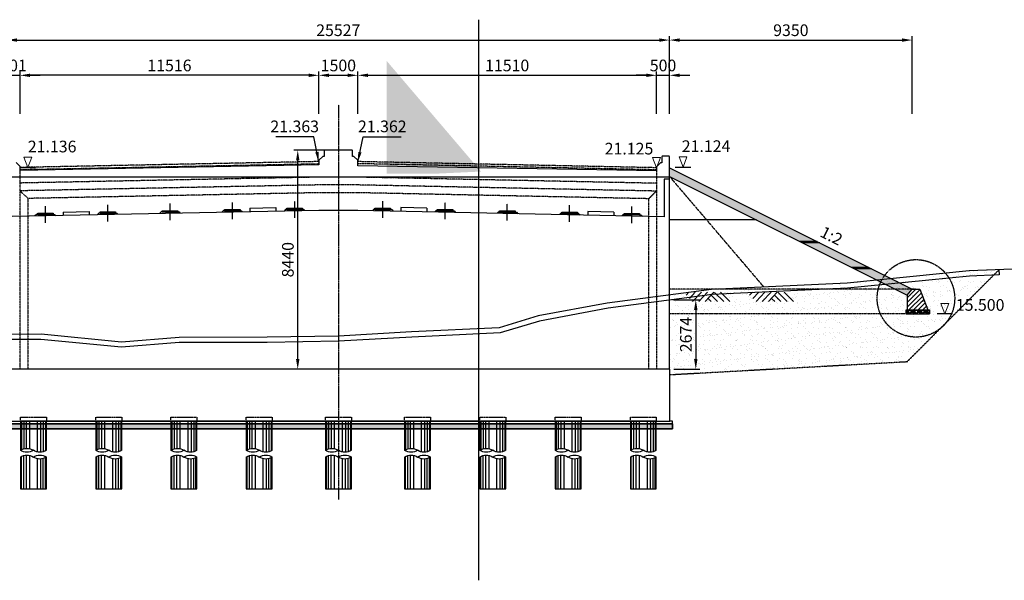
# Model space of a CAD drawing. Units: inches. Extents: x -1375146 to 59294, y -348294 to 131859.
# Drawn here: x -499078 to -461139, y 18287 to 39886 of the extents above; entities that cross this region are included whole.
import ezdxf
from ezdxf.enums import TextEntityAlignment as Align

# ---------------------------------------------------------------- set-up
doc = ezdxf.new("R2010")
doc.units = ezdxf.units.IN
doc.header["$LTSCALE"] = 0.004
doc.header["$MEASUREMENT"] = 0
for name, pattern in [('CENTER', [50.8, 31.75, -6.35, 6.35, -6.35]), ('CENTER2', [1.125, 0.75, -0.125, 0.125, -0.125]), ('DASHED', [0.75, 0.5, -0.25]), ('HIDDEN', [9.525, 6.35, -3.175]), ('HIDDEN2', [0.1875, 0.125, -0.0625])]:
    doc.linetypes.add(name, pattern=pattern)
for name, color, linetype in [('1', 1, 'Continuous'), ('2', 2, 'HIDDEN'), ('3', 3, 'Continuous'), ('4', 4, 'Continuous'), ('7', 7, 'Continuous'), ('8', 8, 'Continuous'), ('abutment', 3, 'Continuous'), ('Borrow', 6, 'Continuous'), ('Dimension', 8, 'Continuous'), ('HATCH1', 230, 'Continuous'), ('Hung', 7, 'Continuous'), ('Th_Nhien', 3, 'Continuous')]:
    doc.layers.add(name, color=color, linetype=linetype)
doc.styles.add('arial', font='arial.ttf')
doc.styles.add('DSD', font='VHARIAL.TTF')
doc.styles.add('VNARIALH', font='VHARIAL.TTF')
doc.dimstyles.new('D300', dxfattribs={"dimscale": 300, "dimtxt": 1.5, "dimasz": 1.3, "dimexe": 0.5, "dimexo": 0.5, "dimgap": 0.5, "dimtad": 1, "dimdec": 0, "dimzin": 0, "dimdsep": 46, "dimtxsty": 'VNARIALH', "dimcen": 0.09, "dimdle": 1, "dimclrd": 8, "dimclre": 8, "dimclrt": 2, "dimadec": 0, "dimazin": 0, "dimtfac": 1, "dimtdec": 0, "dimtix": 1, "dimtmove": 0, "dimatfit": 3, "dimfxl": 1, "dimtolj": 1, "dimtzin": 0, "dimarcsym": 0})

# ---------------------------------------------------------------- blocks, each defined once
blk = doc.blocks.new('ckn')
at = {"color": 2, "linetype": 'HIDDEN', "ltscale": 10}
blk.add_lwpolyline([(-500, 0), (500, 0), (500, 150), (-500, 150)], close=True, dxfattribs=at)
at = {"color": 4, "linetype": 'Continuous', "ltscale": 4}
for points in [[(-500, -1125), (-500, 0), (500, 0), (500, -1125)], [(500, -1386), (500, -2610), (-500, -2610), (-500, -1386)]]:
    blk.add_lwpolyline(points, dxfattribs=at)
at = {"color": 8, "linetype": 'Continuous', "ltscale": 4}
for centre, start, end in [((-250, -755), 235.9948, 304.0052), ((250, -1496), 55.9948, 124.0052), ((250, -755), 235.9948, 304.0052), ((-250, -1756), 55.9948, 124.0052), ((-250, -1015), 235.9948, 304.0052), ((250, -1756), 55.9948, 124.0052)]:
    blk.add_arc(centre, 447, start, end, dxfattribs=at)
at = {"layer": '8', "color": 8, "linetype": 'Continuous'}
for p, q in [((-462, 0), (-462, -1149)), ((-375, 0), (-375, -1184)), ((-272, 0), (-272, -1201)), ((-145, 0), (-145, -1189)), ((156, 0), (156, -1059)), ((280, 0), (280, -1050)), ((375, 0), (375, -1067)), ((462, 0), (462, -1102)), ((-462, -2610), (-462, -1409)), ((-375, -2610), (-375, -1444)), ((-280, -2610), (-280, -1461)), ((-156, -2610), (-156, -1452)), ((145, -2610), (145, -1322)), ((272, -2610), (272, -1310)), ((375, -2610), (375, -1327)), ((462, -2610), (462, -1363))]:
    blk.add_line(p, q, dxfattribs=at)
blk = doc.blocks.new('11')
h = blk.add_hatch()
h.set_pattern_fill('PLAST', color=8, scale=30, style=0)
h.set_pattern_definition([(0, (-151522.1315, 103370.007), (0, 7.5), []), (0, (-151522.1315, 103370.945), (0, 7.5), []), (0, (-151522.1315, 103371.882), (0, 7.5), [])])
h.paths.add_polyline_path([(0, 100), (-300, 100), (-300, 50), (0, 50)])
h.paths.add_polyline_path([(300, 100), (0, 100), (0, 50), (300, 50)])
blk.add_line((300, 50), (350, 50))
at = {"color": 2}
blk.add_lwpolyline([(-300, 100), (300, 100), (300, 50), (-300, 50)], close=True, dxfattribs=at)
at = {"layer": 'abutment', "color": 7}
blk.add_line((-300, 50), (-350, 50), dxfattribs=at)
at = {"layer": 'abutment', "color": 2}
blk.add_line((-300, 100), (-300, 50), dxfattribs=at)
at = {"layer": 'Hung', "color": 1, "linetype": 'CENTER2', "ltscale": 1750}
blk.add_line((0, -271), (0, 371), dxfattribs=at)
blk = doc.blocks.new('Chan khay')
at = {"layer": '8'}
h = blk.add_hatch(dxfattribs=at)
h.set_pattern_fill('ANSI31', color=256, scale=1000, style=0)
h.set_pattern_definition([(135, (-99537.5, 54417.14), (88.38835, 88.38835), [])])
h.paths.add_polyline_path([(192, -800), (192, -240), (0, 0), (-300, 0), (-608, -800)])
h = blk.add_hatch(dxfattribs=at)
h.set_pattern_fill('GRAVEL', color=256, scale=250, style=0)
h.set_pattern_definition([(311.9872, (115847.046, 198893.199), (1999.999558, -2250.0003354), [33.634, -3329.772]), (355.0303, (115869.546, 198868.199), (-3000.0002629, 249.99782675), [57.717, -5713.98125]), (47.4896, (115927.046, 198863.199), (-2499.9976796, -2750.0021685), [40.697, -4029.008]), (272.7263, (116024.546, 198800.699), (-249.99900443, 5000.00007374), [52.5595, -5203.3895]), (247.1663, (116027.046, 198748.199), (1250.00247636, 2999.99910294), [51.53875, -5102.34325]), (182.7263, (116007.046, 198700.699), (5000.00007374, 249.99900443), [52.5595, -5203.3895]), (142.3058, (115954.546, 198698.199), (3250.0018364, -2499.9976013), [69.50725, -6881.21225]), (107.7447, (115899.546, 198740.699), (-1750.00269068, 5499.9990578), [65.622, -6496.58025]), (58.5704, (115879.546, 198803.199), (2000.00205854, 3249.9987591), [52.7375, -5221.01825]), (4.7636, (115907.046, 198848.199), (-2750.0002366, -249.9978832), [60.208, -2950.19075]), (317.6026, (115967.046, 198853.199), (3000.00183777, -2749.9980205), [77.862, -7708.34375]), (41.1859, (115777.046, 198798.199), (1750.0007367, 1499.9993283), [26.57525, -2630.961]), (8.5308, (115797.046, 198815.699), (-3249.9995712, -500.0019775), [50.55925, -5005.37775]), (315, (115847.05, 198823.2), (2e-11, -250.00008), [35.35525, -318.198]), (336.8014, (115864.546, 198853.2), (-1249.9999327, 500.0003313), [19.0395, -1884.90375]), (248.1986, (115882.046, 198845.7), (249.999978, 750.000068), [26.92575, -1319.3655]), (149.0362, (115872.046, 198820.7), (-749.9995056, 500.000621), [43.73225, -1414.00575]), (18.4349, (115834.55, 198843.2), (-500.000109, -249.9996), [31.62275, -758.94675]), (163.6105, (116027.046, 198845.699), (-2500.0005496, 749.99817745), [44.3, -4385.71125]), (109.6538, (115984.546, 198858.199), (999.9988118, -2750.0005339), [37.16525, -3679.352]), (246.8014, (115834.546, 198893.2), (500.0003313, 1249.9999327), [38.07875, -1865.8645]), (196.3895, (115819.546, 198858.199), (2500.0005496, 749.99817745), [44.3, -4385.71125]), (200.556, (116027.046, 198690.7), (1250.000461, 499.998999), [42.72, -2093.281]), (245.2249, (115987.046, 198675.699), (1249.9980473, 2750.0008555), [35.7945, -3543.66075]), (113.1986, (115832.046, 198643.2), (-500.0003313, 1249.9999327), [38.07875, -1865.8645]), (162.646, (115817.046, 198678.199), (3250.0005048, -999.9986256), [41.90775, -4148.856]), (110.556, (115954.546, 198643.2), (499.998999, -1250.000461), [21.36, -2114.641]), (78.6901, (115847.046, 198643.2), (249.999408, 1000.000188), [12.7475, -1262.00725]), (14.0362, (115849.546, 198655.7), (-750.000136, -249.999514), [51.53875, -979.2375]), (353.991, (115899.546, 198668.199), (-2499.9999377, 249.9998294), [47.7625, -4728.48075]), (236.3099, (115872.046, 198798.2), (250.000334, 499.99989), [36.0555, -865.33225]), (186.8428, (115852.046, 198768.199), (-4249.99984137, -500.0019995), [62.9485, -6231.89075]), (119.0546, (115789.546, 198760.699), (1000.0000068, -1750.0000961), [25.739, -2548.1685]), (90, (115777.05, 198783.2), (250, 250), [15, -235]), (59.7436, (115904.546, 198675.699), (-999.9987217, -1750.000614), [34.731, -3438.38]), (131.9872, (115922.046, 198705.699), (-1999.999558, 2250.0003354), [67.268, -3296.138]), (180, (115877.05, 198755.7), (-250, 250), [65, -185]), (214.6952, (115812.046, 198755.699), (2499.9985647, 1750.0021524), [39.5285, -3913.3185]), (285.9454, (115779.546, 198733.2), (249.9999723, -1000.0000317), [36.4005, -1783.627]), (332.354, (115789.546, 198698.199), (4749.9989518, -2500.0019283), [59.26625, -5867.3685]), (4.5739, (115842.046, 198670.699), (3250.00013958, 249.9987003), [62.69975, -6207.2685])])
h.paths.add_polyline_path([(-663, -800), (237, -800), (237, -950), (-663, -950)])
at = {"color": 3}
for p, q in [((0, 0), (-300, 0)), ((192, -240), (0, 0)), ((-300, 0), (-608, -800)), ((192, -240), (192, -800)), ((237, -800), (-663, -800)), ((-663, -800), (-663, -950)), ((237, -950), (-663, -950))]:
    blk.add_line(p, q, dxfattribs=at)
at = {"layer": '3'}
blk.add_line((237, -950), (237, -800), dxfattribs=at)
blk = doc.blocks.new('21')
at = {"layer": 'HATCH1'}
for p, q in [((-704, -237), (-478, 0)), ((-581, -360), (-239, 0)), ((-341, -359), (0, 0)), ((-101, -358), (239, 0)), ((-827, -115), (-718, 0)), ((139, -357), (16, -235)), ((379, -356), (133, -112)), ((619, -355), (262, -1)), ((859, -354), (502, 0))]:
    blk.add_line(p, q, dxfattribs=at)
blk = doc.blocks.new('*D314')
at = {"layer": '1', "color": 8, "lineweight": -2, "transparency": 16777216}
for p, q in [((-487549, 36262), (-487549, 37893)), ((-487159, 37743), (-486439, 37743)), ((-486049, 36262), (-486049, 37893))]:
    blk.add_line(p, q, dxfattribs=at)
at = {"layer": '1', "color": 8, "transparency": 16777216}
for points in [[(-487159, 37808), (-487159, 37678), (-487549, 37743)], [(-486439, 37808), (-486439, 37678), (-486049, 37743)]]:
    blk.add_solid(points, dxfattribs=at)
at = {"layer": 'DEFPOINTS', "color": 0, "transparency": 16777216}
for p in [(-486049, 37743), (-487549, 36112), (-486049, 36112)]:
    blk.add_point(p, dxfattribs=at)
at = {"layer": '1', "color": 2, "transparency": 16777216, "insert": (-486799, 38123), "char_height": 450, "attachment_point": 5, "style": 'VNARIALH'}
blk.add_mtext('\\A1;1500', dxfattribs=at)
blk = doc.blocks.new('*D315')
at = {"layer": '1', "color": 8, "lineweight": -2, "transparency": 16777216}
for p, q in [((-486049, 36262), (-486049, 37893)), ((-485659, 37743), (-474929, 37743)), ((-474539, 36262), (-474539, 37893))]:
    blk.add_line(p, q, dxfattribs=at)
at = {"layer": '1', "color": 8, "transparency": 16777216}
for points in [[(-485659, 37808), (-485659, 37678), (-486049, 37743)], [(-474929, 37808), (-474929, 37678), (-474539, 37743)]]:
    blk.add_solid(points, dxfattribs=at)
at = {"layer": 'DEFPOINTS', "color": 0, "transparency": 16777216}
for p in [(-474539, 37743), (-486049, 36112), (-474539, 36112)]:
    blk.add_point(p, dxfattribs=at)
at = {"layer": '1', "color": 2, "transparency": 16777216, "insert": (-480294, 38123), "char_height": 450, "attachment_point": 5, "style": 'VNARIALH'}
blk.add_mtext('\\A1;11510', dxfattribs=at)
blk = doc.blocks.new('*D316')
at = {"layer": '1', "color": 8, "lineweight": -2, "transparency": 16777216}
for p, q in [((-499065, 36262), (-499065, 37893)), ((-487939, 37743), (-498675, 37743)), ((-487549, 36262), (-487549, 37893))]:
    blk.add_line(p, q, dxfattribs=at)
at = {"layer": '1', "color": 8, "transparency": 16777216}
for points in [[(-498675, 37808), (-498675, 37678), (-499065, 37743)], [(-487939, 37808), (-487939, 37678), (-487549, 37743)]]:
    blk.add_solid(points, dxfattribs=at)
at = {"layer": 'DEFPOINTS', "color": 0, "transparency": 16777216}
for p in [(-499065, 37743), (-499065, 36112), (-487549, 36112)]:
    blk.add_point(p, dxfattribs=at)
at = {"layer": '1', "color": 2, "transparency": 16777216, "insert": (-493307, 38123), "char_height": 450, "attachment_point": 5, "style": 'VNARIALH'}
blk.add_mtext('\\A1;11516', dxfattribs=at)
blk = doc.blocks.new('*D317')
at = {"layer": '1', "color": 8, "lineweight": -2, "transparency": 16777216}
for p, q in [((-499566, 36262), (-499566, 39251)), ((-499176, 39101), (-474429, 39101)), ((-474039, 36262), (-474039, 39251))]:
    blk.add_line(p, q, dxfattribs=at)
at = {"layer": '1', "color": 8, "transparency": 16777216}
for points in [[(-499176, 39166), (-499176, 39036), (-499566, 39101)], [(-474429, 39166), (-474429, 39036), (-474039, 39101)]]:
    blk.add_solid(points, dxfattribs=at)
at = {"layer": 'DEFPOINTS', "color": 0, "transparency": 16777216}
for p in [(-474039, 39101), (-499566, 36112), (-474039, 36112)]:
    blk.add_point(p, dxfattribs=at)
at = {"layer": '1', "color": 2, "transparency": 16777216, "insert": (-486802, 39481), "char_height": 450, "attachment_point": 5, "style": 'VNARIALH'}
blk.add_mtext('\\A1;25527', dxfattribs=at)
blk = doc.blocks.new('*D318')
at = {"layer": '1', "color": 8, "lineweight": -2, "transparency": 16777216}
for p, q in [((-474929, 37743), (-475319, 37743)), ((-474539, 36262), (-474539, 37893)), ((-474539, 37743), (-474039, 37743)), ((-474039, 36262), (-474039, 37893)), ((-473649, 37743), (-473259, 37743))]:
    blk.add_line(p, q, dxfattribs=at)
at = {"layer": '1', "color": 8, "transparency": 16777216}
for points in [[(-474929, 37808), (-474929, 37678), (-474539, 37743)], [(-473649, 37808), (-473649, 37678), (-474039, 37743)]]:
    blk.add_solid(points, dxfattribs=at)
at = {"layer": 'DEFPOINTS', "color": 0, "transparency": 16777216}
for p in [(-474039, 37743), (-474539, 36112), (-474039, 36112)]:
    blk.add_point(p, dxfattribs=at)
at = {"layer": '1', "color": 2, "transparency": 16777216, "insert": (-474289, 38123), "char_height": 450, "attachment_point": 5, "style": 'VNARIALH'}
blk.add_mtext('\\A1;500', dxfattribs=at)
blk = doc.blocks.new('*D319')
at = {"layer": '1', "color": 8, "lineweight": -2, "transparency": 16777216}
for p, q in [((-474039, 36262), (-474039, 39251)), ((-473649, 39101), (-465079, 39101)), ((-464689, 36262), (-464689, 39251))]:
    blk.add_line(p, q, dxfattribs=at)
at = {"layer": '1', "color": 8, "transparency": 16777216}
for points in [[(-473649, 39166), (-473649, 39036), (-474039, 39101)], [(-465079, 39166), (-465079, 39036), (-464689, 39101)]]:
    blk.add_solid(points, dxfattribs=at)
at = {"layer": 'DEFPOINTS', "color": 0, "transparency": 16777216}
for p in [(-464689, 39101), (-474039, 36112), (-464689, 36112)]:
    blk.add_point(p, dxfattribs=at)
at = {"layer": '1', "color": 2, "transparency": 16777216, "insert": (-469364, 39481), "char_height": 450, "attachment_point": 5, "style": 'VNARIALH'}
blk.add_mtext('\\A1;9350', dxfattribs=at)
blk = doc.blocks.new('3')
at = {"lineweight": 0}
for p, q in [((0.76, 2), (-0.76, 2)), ((-0.76, 2), (0, 0)), ((0, 0), (0.76, 2))]:
    blk.add_line(p, q, dxfattribs=at)
blk = doc.blocks.new('*D320')
at = {"color": 8, "lineweight": -2, "transparency": 16777216}
for p, q in [((-499956, 37743), (-500346, 37743)), ((-499566, 36262), (-499566, 37893)), ((-499566, 37743), (-499065, 37743)), ((-499065, 36262), (-499065, 37893)), ((-498675, 37743), (-498285, 37743))]:
    blk.add_line(p, q, dxfattribs=at)
at = {"color": 8, "transparency": 16777216}
for points in [[(-499956, 37808), (-499956, 37678), (-499566, 37743)], [(-498675, 37808), (-498675, 37678), (-499065, 37743)]]:
    blk.add_solid(points, dxfattribs=at)
at = {"layer": 'DEFPOINTS', "color": 0, "transparency": 16777216}
for p in [(-499065, 37743), (-499566, 36112), (-499065, 36112)]:
    blk.add_point(p, dxfattribs=at)
at = {"color": 2, "transparency": 16777216, "insert": (-499315, 38123), "char_height": 450, "attachment_point": 5, "style": 'VNARIALH'}
blk.add_mtext('\\A1;501', dxfattribs=at)
blk = doc.blocks.new('CD')
at = {"color": 2}
blk.add_line((-643865, 85306), (-643265, 85306), dxfattribs=at)
at = {"layer": '3', "xscale": -200, "yscale": 200}
blk.add_blockref('3', (-643565, 85306), dxfattribs=at)
blk = doc.blocks.new('*D387')
at = {"layer": 'Borrow', "color": 8, "lineweight": -2, "transparency": 16777216}
for p, q in [((-486684, 34860), (-488515, 34860)), ((-488365, 26810), (-488365, 34470)), ((-486593, 26420), (-488515, 26420))]:
    blk.add_line(p, q, dxfattribs=at)
at = {"layer": 'Borrow', "color": 8, "transparency": 16777216}
for points in [[(-488430, 34470), (-488300, 34470), (-488365, 34860)], [(-488430, 26810), (-488300, 26810), (-488365, 26420)]]:
    blk.add_solid(points, dxfattribs=at)
at = {"layer": 'DEFPOINTS', "color": 0, "transparency": 16777216}
for p in [(-488365, 34860), (-486534, 34860), (-486443, 26420)]:
    blk.add_point(p, dxfattribs=at)
at = {"layer": 'Borrow', "color": 2, "transparency": 16777216, "insert": (-488745, 30640), "char_height": 450, "attachment_point": 5, "rotation": 90, "style": 'VNARIALH'}
blk.add_mtext('\\A1;8440', dxfattribs=at)
blk = doc.blocks.new('*D393')
at = {"layer": 'Borrow', "color": 8, "lineweight": -2, "transparency": 16777216}
for p, q in [((-473889, 29094), (-472877, 29094)), ((-473027, 28704), (-473027, 26810)), ((-473876, 26420), (-472877, 26420))]:
    blk.add_line(p, q, dxfattribs=at)
at = {"layer": 'Borrow', "color": 8, "transparency": 16777216}
for points in [[(-473092, 28704), (-472962, 28704), (-473027, 29094)], [(-473092, 26810), (-472962, 26810), (-473027, 26420)]]:
    blk.add_solid(points, dxfattribs=at)
at = {"layer": 'DEFPOINTS', "color": 0, "transparency": 16777216}
for p in [(-474039, 29094), (-474026, 26420), (-473027, 26420)]:
    blk.add_point(p, dxfattribs=at)
at = {"layer": 'Borrow', "color": 2, "transparency": 16777216, "insert": (-473407, 27757), "char_height": 450, "attachment_point": 5, "rotation": 90, "style": 'VNARIALH'}
blk.add_mtext('\\A1;2674', dxfattribs=at)

msp = doc.modelspace()

# ---------------------------------------------------------------- hatches: boundary and pattern name
h = msp.add_hatch()
h.set_pattern_fill('AR-CONC', color=8, scale=100, style=0)
h.set_pattern_definition([(50, (161507.8, 4449.9), (717.2602, -62.75213), [75, -825]), (355, (161507.8, 4449.9), (-138.7513, 752.1921), [60, -660]), (100.4514, (161567.6, 4444.65), (578.5094, 689.43954), [63.7402, -701.1421]), (46.1842, (161507.8, 4649.9), (1067.241, -165.519), [112.5, -1237.5]), (96.6356, (161596.8, 4636.1), (934.6627, 974.1179), [95.6103, -1051.713]), (351.1842, (161507.8, 4649.9), (934.662, 974.1186), [90, -990]), (21, (161607.8, 4599.9), (596.90705, -402.6189), [75, -825]), (326, (161607.8, 4599.9), (243.3153, 725.15005), [60, -660]), (71.4514, (161657.56, 4566.3), (840.2226, 322.5305), [63.7402, -701.1421]), (37.5, (161507.82, 4449.87), (12.15986, 332.89385), [0, -652, 0, -670, 0, -662.5]), (7.5, (161507.82, 4449.87), (263.06954, 394.41171), [0, -382, 0, -637, 0, -252.5]), (327.5, (161284.82, 4449.87), (533.82244, -22.55487), [0, -250, 0, -780, 0, -1035]), (317.5, (161184.8, 4449.87), (583.18617, 100.10498), [0, -325, 0, -518, 0, -735])])
h.paths.add_polyline_path([(-510463, 32520.4), (-516628.2, 32520.4), (-516804.9, 32167), (-515582.3, 32180.2), (-513388.5, 32210.2), (-510463, 32213.4)])
h.paths.add_polyline_path([(-484936, 38296.5), (-484936, 36741.9), (-484936, 36741.6), (-484936, 33956.9), (-482982.7, 33956.9), (-481302.8, 34035.6)])
h.paths.add_polyline_path([(-515392.4, 34992.1), (-516593.9, 32588.9), (-510463, 32588.9), (-510463, 38278.3)])
h = msp.add_hatch()
h.set_pattern_fill('AR-SAND', color=8, scale=200, style=0)
h.set_pattern_definition([(37.5, (233471.33, 0), (-12.59867, 385.36475), [0, -304, 0, -340, 0, -325]), (7.5, (233471.33, 0), (353.95534, 564.4292), [0, -164, 0, -274, 0, -105]), (327.5, (233225.33, 0), (622.82837, 1.13181), [0, -100, 0, -360, 0, -470]), (317.5, (233225.33, 0), (601.22532, 175.5351), [0, -50, 0, -236, 0, -270])])
h.paths.add_polyline_path([(-461346.8, 30251), (-462488.3, 30207.1), (-467198.4, 29736.1), (-472415.5, 29491.5), (-474038.7, 29280.9), (-474038.7, 26420), (-474025.7, 26420), (-474025.7, 26197.7), (-464897.7, 26700.1)])
h.paths.add_polyline_path([(-471896.8, 26621.5), (-466596.6, 26621.5), (-466596.6, 27589.3), (-471896.8, 27589.3)], flags=24)
h.paths.add_polyline_path([(-472447.3, 27450.5), (-465891.4, 27450.5), (-465891.4, 28148.9), (-472447.3, 28148.9)], flags=24)
at = {"layer": '3'}
h = msp.add_hatch(dxfattribs=at)
h.set_pattern_fill('GRAVEL', color=8, scale=400, style=0)
h.set_pattern_definition([(228.0128, (172693.046, 400), (-3199.9992929, -3600.0005366), [53.8144, -5327.6352]), (184.9697, (172657.046, 360), (4800.0004206, 399.9965228), [92.3472, -9142.37]), (132.5104, (172565.046, 352), (3999.9962873, -4400.00346955), [65.1152, -6446.4128]), (267.2737, (172409.046, 252), (399.9984071, 8000.000118), [84.0952, -8325.4232]), (292.8337, (172405.046, 168), (-2000.0039622, 4799.9985647), [82.462, -8163.7492]), (357.2737, (172437.046, 92), (-8000.000118, 399.9984071), [84.0952, -8325.4232]), (37.6942, (172521.046, 88), (-5200.00293825, -3999.99616206), [111.2116, -11009.9396]), (72.2553, (172609.046, 156), (2800.0043051, 8799.9984925), [104.9952, -10394.5284]), (121.4296, (172641.046, 256), (-3200.00329367, 5199.9980146), [84.38, -8353.6292]), (175.2364, (172597.046, 328), (4400.0003785, -399.996613), [96.3328, -4720.3052]), (222.3974, (172501.046, 336), (-4800.00294043, -4399.9968328), [124.5792, -12333.35]), (138.8141, (172805.046, 248), (-2800.0011787, 2399.9989253), [42.5204, -4209.5376]), (171.4692, (172773.046, 276), (5199.9993139, -800.003164), [80.8948, -8008.6044]), (225, (172693.05, 288), (-4e-14, -400.00012), [56.5684, -509.1168]), (203.1986, (172665.046, 336), (1999.9998923, 800.00053), [30.4632, -3015.846]), (291.8014, (172637.046, 324), (-399.999964, 1200.000109), [43.0812, -2110.9848]), (30.9638, (172653.046, 284), (1199.999209, 800.0009934), [69.9716, -2262.4092]), (161.5651, (172713.05, 320), (800.000174, -399.999361), [50.5964, -1214.3148]), (16.3895, (172405.046, 324), (4000.0008794, 1199.9970839), [70.88, -7017.138]), (70.3462, (172473.046, 344), (-1599.998099, -4400.0008542), [59.4644, -5886.9632]), (293.1986, (172713.046, 400), (-800.00053, 1999.9998923), [60.926, -2985.3832]), (343.6105, (172737.046, 344), (-4000.0008794, 1199.9970839), [70.88, -7017.138]), (339.444, (172405.046, 76), (-2000.0007378, 799.9983986), [68.352, -3349.2496]), (294.7751, (172469.046, 52), (-1999.9968757, 4400.0013687), [57.2712, -5669.8572]), (66.8014, (172717.046, 0), (800.00053, 1999.9998923), [60.926, -2985.3832]), (17.354, (172741.046, 56), (-5200.0008076, -1599.9978009), [67.0524, -6638.1696]), (69.444, (172521.046, 0), (-799.9983986, -2000.0007378), [34.176, -3383.4256]), (101.3099, (172693.05, 0), (-399.999053, 1600.000301), [20.396, -2019.2116]), (165.9638, (172689.05, 20), (1200.000218, -399.999223), [82.462, -1566.78]), (186.009, (172609.046, 40), (3999.99990036, 399.999727), [76.42, -7565.5692]), (303.6901, (172653.05, 248), (-400.000534, 799.999823), [57.6888, -1384.5316]), (353.1572, (172685.046, 200), (6799.9997462, -800.00319917), [100.7176, -9971.0252]), (60.9454, (172785.046, 188), (-1600.0000109, -2800.0001538), [41.1824, -4077.0696]), (90, (172805.05, 224), (-400, 400), [24, -376]), (120.2564, (172601.046, 52), (1599.9979547, -2800.0009823), [55.5696, -5501.408]), (48.0128, (172573.046, 100), (3199.9992929, 3600.0005366), [107.6288, -5273.8208]), (0, (172645.05, 180), (400, 400), [104, -296]), (325.3048, (172749.046, 180), (-3999.9977036, 2800.0034438), [63.2456, -6261.3096]), (254.0546, (172801.046, 144), (-399.9999557, -1600.0000507), [58.2408, -2853.8032]), (207.646, (172785.046, 88), (-7599.99832287, -4000.00308527), [94.826, -9387.7896]), (175.4261, (172701.046, 44), (-5200.00022332, 399.99792046), [100.3196, -9931.6296])])
h.paths.add_polyline_path([(-474038.7, 34182), (-474038.7, 33846.6), (-466047.9, 29851.2), (-465851, 29870.9, -0.0327592), (-465745.7, 30035.5)])
h.paths.add_polyline_path([(-465745.7, 30035.5, 0.0327592), (-465851, 29870.9), (-465488.9, 29907.1)])
h.paths.add_polyline_path([(-465488.9, 29907.1), (-465851, 29870.9, 0.0176967), (-465898.7, 29776.6), (-464880.4, 29267.4), (-464688.7, 29507)])
h.paths.add_polyline_path([(-465851, 29870.9), (-466047.9, 29851.2), (-465898.7, 29776.6, -0.0176967)])
at = {"layer": '8', "lineweight": 5}
h = msp.add_hatch(dxfattribs=at)
h.set_pattern_fill('AR-CONC', color=256, scale=50, style=0)
h.set_pattern_definition([(50, (-486805.73, 13057), (358.63, -31.376), [37.5, -412.5]), (355, (-486805.73, 13057), (-69.376, 376.096), [30, -330]), (100.4514, (-486775.85, 13054.4), (289.255, 344.72), [31.87, -350.571]), (46.1842, (-486805.73, 13157), (533.62, -82.76), [56.25, -618.75]), (96.6356, (-486761.27, 13150.1), (467.331, 487.059), [47.805, -525.856]), (351.1842, (-486805.73, 13157), (467.331, 487.06), [45, -495]), (21, (-486755.73, 13132), (298.4535, -201.3094), [37.5, -412.5]), (326, (-486755.73, 13132), (121.658, 362.575), [30, -330]), (71.4514, (-486730.86, 13115.22), (420.111, 161.265), [31.87, -350.571]), (37.5, (-486805.73, 13057), (6.0799, 166.4469), [0, -326, 0, -335, 0, -331.25]), (7.5, (-486805.73, 13057), (131.5348, 197.2059), [0, -191, 0, -318.5, 0, -126.25]), (327.5, (-486917.23, 13057), (266.9112, -11.2774), [0, -125, 0, -390, 0, -517.5]), (317.5, (-486967.23, 13057), (291.593, 50.0525), [0, -162.5, 0, -259, 0, -367.5])])
h.paths.add_polyline_path([(-499671.7, 24320), (-473925.7, 24320), (-473925.7, 24120), (-499671.7, 24120)])

# ---------------------------------------------------------------- linework, layer by layer
for p, q in [((-499565.7, 33828.4), (-474038.7, 33828.4)), ((-498432.7, 32382.4), (-498490.8, 32324.3)), ((-497732.7, 32382.4), (-497690.4, 32340.1)), ((-496032.7, 32429.7), (-496090.8, 32371.6)), ((-495332.7, 32429.7), (-495290.4, 32387.4)), ((-493632.7, 32477), (-493690.8, 32418.9)), ((-492932.7, 32477), (-492890.4, 32434.7)), ((-491232.7, 32524.3), (-491290.8, 32466.2)), ((-490532.7, 32524.3), (-490490.4, 32482)), ((-488832.7, 32571.6), (-488890.8, 32513.5)), ((-488132.7, 32571.6), (-488090.4, 32529.3)), ((-485440, 32569.3), (-485481.9, 32527.3)), ((-484740, 32569.3), (-484681.5, 32510.8)), ((-483040, 32519.9), (-483081.9, 32477.9)), ((-482340, 32519.9), (-482281.5, 32461.4)), ((-480640, 32470.4), (-480681.9, 32428.5)), ((-479940, 32470.4), (-479881.5, 32412)), ((-478240, 32421), (-478281.9, 32379.1)), ((-477540, 32421), (-477481.5, 32362.6)), ((-475840, 32371.6), (-475881.9, 32329.7)), ((-475140, 32371.6), (-475081.5, 32313.2))]:
    msp.add_line(p, q)
at = {"color": 2, "linetype": 'DASHED', "ltscale": 1000}
msp.add_circle((-464543.5, 29150), 1493.1, dxfattribs=at)
at = {"layer": '1', "linetype": 'CENTER', "ltscale": 30}
msp.add_lwpolyline([(-486798.7, 36603.9), (-486798.7, 21401.7)], dxfattribs=at)
at = {"layer": '1'}
msp.add_lwpolyline([(-499671.7, 24320), (-473925.7, 24320), (-473925.7, 24120), (-499671.7, 24120)], close=True, dxfattribs=at)
at = {"layer": '2', "linetype": 'HIDDEN2', "ltscale": 1750}
for p, q in [((-474038.7, 33846.6), (-470405.6, 29585.8)), ((-498764.7, 32998.9), (-499064.7, 33293)), ((-474838.7, 32988.2), (-474538.7, 33282)), ((-464897.7, 26700.1), (-461346.8, 30251)), ((-464538.7, 29507), (-474038.7, 29507)), ((-464926.1, 28557), (-474038.7, 28557)), ((-464897.7, 26700.1), (-474038.7, 26196.9))]:
    msp.add_line(p, q, dxfattribs=at)
for points in [[(-487548.7, 34420), (-499064.7, 34193)], [(-499064.7, 34113), (-487548.7, 34340)], [(-499064.7, 26420), (-499064.7, 34193)], [(-474538.7, 34182), (-486048.7, 34419)], [(-474538.7, 34102), (-486048.7, 34339)], [(-474538.7, 34182), (-474538.7, 26420)], [(-474538.7, 33582), (-486048.7, 33819), (-487548.7, 33820), (-499064.7, 33593)], [(-474538.7, 33282), (-486048.7, 33519), (-487548.7, 33520), (-499064.7, 33293)], [(-474838.7, 26420), (-474838.7, 32988.2), (-486048.7, 33219), (-487548.7, 33220), (-498764.7, 32998.9), (-498764.7, 26420)]]:
    msp.add_lwpolyline(points, dxfattribs=at)
at = {"layer": '3'}
for p, q in [((-474038.7, 34182), (-464688.7, 29507)), ((-474038.7, 33846.6), (-464880.4, 29267.4)), ((-468352.7, 31339), (-469023.6, 31339)), ((-468252.7, 31289), (-468923.6, 31289)), ((-466352.7, 30339), (-467023.6, 30339)), ((-466252.7, 30289), (-466923.6, 30289))]:
    msp.add_line(p, q, dxfattribs=at)
at = {"layer": '3', "color": 8}
msp.add_line((-464261.4, 29017.6), (-464281.4, 29053.6), dxfattribs=at)
at = {"layer": '7'}
for p, q in [((-474038.7, 33741.7), (-474238.7, 33741.7)), ((-474238.7, 33741.7), (-474238.7, 32295.8)), ((-474038.7, 32291.7), (-474038.7, 33741.7)), ((-490207.5, 32624.3), (-489207.5, 32644.8)), ((-489207.5, 32644.8), (-489207.5, 32504.8)), ((-484390, 32644.8), (-484390, 32504.8)), ((-483390, 32624.3), (-484390, 32644.8)), ((-487548.7, 32540), (-499365.7, 32307.1)), ((-497407.5, 32476), (-496407.5, 32496.6)), ((-497407.5, 32476), (-497407.5, 32336)), ((-496407.5, 32496.6), (-496407.5, 32356.6)), ((-490207.5, 32624.3), (-490207.5, 32484.3)), ((-486048.7, 32539), (-487548.7, 32540)), ((-474238.7, 32295.8), (-486048.7, 32539)), ((-483390, 32624.3), (-483390, 32484.3)), ((-477190, 32496.6), (-477190, 32356.6)), ((-476190, 32476), (-477190, 32496.6)), ((-476190, 32476), (-476190, 32336))]:
    msp.add_line(p, q, dxfattribs=at)
msp.add_lwpolyline([(-499671.7, 24120), (-473925.7, 24120), (-473925.7, 24320), (-473925.7, 24420), (-474025.7, 24420), (-474025.7, 26420), (-474038.7, 26420), (-474038.7, 32292), (-474038.7, 34182), (-474038.7, 34602), (-474058.7, 34622), (-474318.7, 34622), (-474338.7, 34602), (-474338.7, 34372), (-474388.7, 34372), (-474538.7, 34222), (-474538.7, 34182), (-474538.7, 34102), (-474538.7, 34062), (-486048.7, 34259), (-486048.7, 34339), (-486048.7, 34419), (-486048.7, 34469), (-486198.7, 34619), (-486248.7, 34619), (-486248.7, 34849), (-486268.7, 34859), (-486798.7, 34860), (-487328.7, 34861), (-487348.7, 34850), (-487348.7, 34620), (-487398.7, 34620), (-487548.7, 34470), (-487548.7, 34420), (-487548.7, 34340), (-487548.7, 34300), (-499064.7, 34073), (-499064.7, 34113), (-499064.7, 34193), (-499064.7, 34233), (-499214.7, 34383)], dxfattribs=at)
at = {"layer": '7', "linetype": 'Continuous', "ltscale": 1750}
for points in [[(-474038.7, 26420), (-499565.7, 26420)], [(-473925.7, 24320), (-499671.7, 24320)], [(-499571.7, 24420), (-474025.7, 24420)]]:
    msp.add_lwpolyline(points, dxfattribs=at)
at = {"layer": '7'}
msp.add_lwpolyline([(-475048.7, 24420), (-477948.7, 24420), (-480848.7, 24420), (-483748.7, 24420), (-486798.7, 24420), (-489848.7, 24420), (-492748.7, 24420), (-495648.7, 24420), (-498548.7, 24420)], close=True, dxfattribs=at)
at = {"layer": 'Borrow', "flags": 128}
for points in [[(-481386.2, 18286.5), (-481386.2, 39886.2)], [(-470683.8, 32169.1), (-474038.7, 32169.1)]]:
    msp.add_lwpolyline(points, dxfattribs=at)
at = {"layer": 'Th_Nhien'}
for points in [[(-455800.4, 30464), (-462488.3, 30207.1), (-467198.4, 29736.1), (-472415.5, 29491.5), (-476437.9, 28969.5), (-479098.5, 28470.3), (-480598.5, 28016.5), (-483978.7, 27854.9), (-486798.7, 27695), (-489548.9, 27654.8), (-492939, 27644.9), (-495159, 27464.9), (-498249.1, 27764.9), (-502491.3, 27760.3), (-504685.1, 27730.3), (-510174.8, 27670.9), (-511307.2, 27602.2), (-512423.3, 27529.2), (-515499.5, 27254.9), (-519499.5, 26754.8), (-520084.2, 26445.4)], [(-461346.8, 30251), (-461339.2, 30051.1), (-462474.5, 30007.5), (-467183.7, 29536.6), (-472397.9, 29292.1), (-476406.5, 28771.9), (-479050.9, 28275.8), (-480564.2, 27818), (-483968.2, 27655.2), (-486791.6, 27495.1), (-489547.1, 27454.8), (-492930.6, 27444.9), (-495160.6, 27264.1), (-498258.7, 27564.9), (-502489.8, 27560.3), (-504682.7, 27530.3), (-510167.7, 27470.9), (-511294.6, 27402.6), (-512407.9, 27329.8), (-513272.8, 27252.7), (-513290.6, 27451.9)]]:
    msp.add_lwpolyline(points, dxfattribs=at)

# ---------------------------------------------------------------- block references
for p in [(-498082.7, 32332.4), (-495682.7, 32379.7), (-493282.7, 32427), (-490882.7, 32474.3), (-488482.7, 32521.6), (-485090, 32519.3), (-482690, 32469.8), (-480290, 32420.4), (-477890, 32371), (-475490, 32321.6)]:
    msp.add_blockref('11', p)
at = {"xscale": -1}
msp.add_blockref('Chan khay', (-464688.7, 29507), dxfattribs=at)
at = {"layer": '1', "xscale": -1}
for p in [(-498548.7, 24420), (-495648.7, 24420), (-492748.7, 24420), (-489848.7, 24420), (-486798.7, 24420), (-483748.7, 24420), (-480848.7, 24420), (-477948.7, 24420), (-475048.7, 24420)]:
    msp.add_blockref('ckn', p, dxfattribs=at)
at = {"layer": '3', "xscale": 200, "yscale": 200}
msp.add_blockref('3', (-474538.7, 34182), dxfattribs=at)
at = {"layer": '4'}
for p in [(-472570.5, 29382.7), (-470125, 29382.9)]:
    msp.add_blockref('21', p, dxfattribs=at)
at = {"layer": '8'}
for p in [(144799.8, -51113.3), (170045.8, -51107.8)]:
    msp.add_blockref('CD', p, dxfattribs=at)
at = {"layer": '8', "xscale": -1}
msp.add_blockref('CD', (-1106994.5, -56749.3), dxfattribs=at)

# ---------------------------------------------------------------- texts
at = {"layer": '4', "style": 'DSD'}
for s, rotation, p in [('21.363', 360, (-488482.5, 35775.6)), ('1:2', 333.43495, (-467798.7, 31561.2))]:
    msp.add_text(s, height=450, rotation=rotation, dxfattribs=at).set_placement(p, align=Align.MIDDLE_CENTER)
msp.add_text('21.362', height=450, dxfattribs=at).set_placement((-485106.3, 35775.6), align=Align.MIDDLE_CENTER)
at = {"layer": 'Dimension', "color": 3, "style": 'arial'}
for s, p in [('21.136', (-498764.9, 34774.9)), ('21.125', (-476537.6, 34692.8)), ('21.124', (-473566.6, 34788)), ('15.500', (-463006.6, 28671.5))]:
    msp.add_text(s, height=450, dxfattribs=at).set_placement(p)

# ---------------------------------------------------------------- dimensions: what is measured, and where the dimension line sits
dim = msp.add_linear_dim(base=(-499064.7, 37743.1), p1=(-499565.7, 36111.8), p2=(-499064.7, 36111.8), dimstyle='D300')
dim.commit()
dim.dimension.update_dxf_attribs({"geometry": '*D320', "text_midpoint": (-499315.2, 37743.1), "dimtype": 160})
at = {"layer": '1'}
for base, p1, p2, picture, middle in [((-474038.7, 39100.9), (-499565.7, 36111.8), (-474038.7, 36111.8), '*D317', (-486802.2, 39480.9)), ((-464688.7, 39100.9), (-474038.7, 36111.8), (-464688.7, 36111.8), '*D319', (-469363.7, 39480.9)), ((-499064.7, 37743.1), (-487548.7, 36111.8), (-499064.7, 36111.8), '*D316', (-493306.7, 38123)), ((-474538.7, 37743.1), (-486048.7, 36111.8), (-474538.7, 36111.8), '*D315', (-480293.7, 38123))]:
    dim = msp.add_linear_dim(base=base, p1=p1, p2=p2, dimstyle='D300', dxfattribs=at)
    dim.commit()
    dim.dimension.update_dxf_attribs({"geometry": picture, "text_midpoint": middle})
for base, p1, p2, picture, middle in [((-486048.7, 37743.1), (-487548.7, 36111.8), (-486048.7, 36111.8), '*D314', (-486798.7, 37743.1)), ((-474038.7, 37743.1), (-474538.7, 36111.8), (-474038.7, 36111.8), '*D318', (-474288.7, 37743.1))]:
    dim = msp.add_linear_dim(base=base, p1=p1, p2=p2, dimstyle='D300', dxfattribs=at)
    dim.commit()
    dim.dimension.update_dxf_attribs({"geometry": picture, "text_midpoint": middle, "dimtype": 160})
at = {"layer": 'Borrow'}
for base, p1, p2, picture, middle in [((-488365.0931089, 34859.5), (-486442.9282393, 26420), (-486533.7339981, 34859.5), '*D387', (-488745.0044322, 30639.75)), ((-473026.6, 26420), (-474038.7, 29094), (-474025.7, 26420), '*D393', (-473406.5, 27757))]:
    dim = msp.add_linear_dim(base=base, p1=p1, p2=p2, angle=90, dimstyle='D300', dxfattribs=at)
    dim.commit()
    dim.dimension.update_dxf_attribs({"geometry": picture, "text_midpoint": middle})

# ---------------------------------------------------------------- leaders
at = {"layer": '4'}
for points in [[(-487547.1, 34401.1), (-487748.3, 35372.3), (-489209.8, 35372.3)], [(-486048.7, 34401), (-485845.8, 35372.3), (-484384.3, 35372.3)]]:
    msp.add_leader(points, dimstyle='D300', override={"dimgap": 0.5, "dimtad": 0}, dxfattribs=at)

doc.saveas('drawing.dxf')
